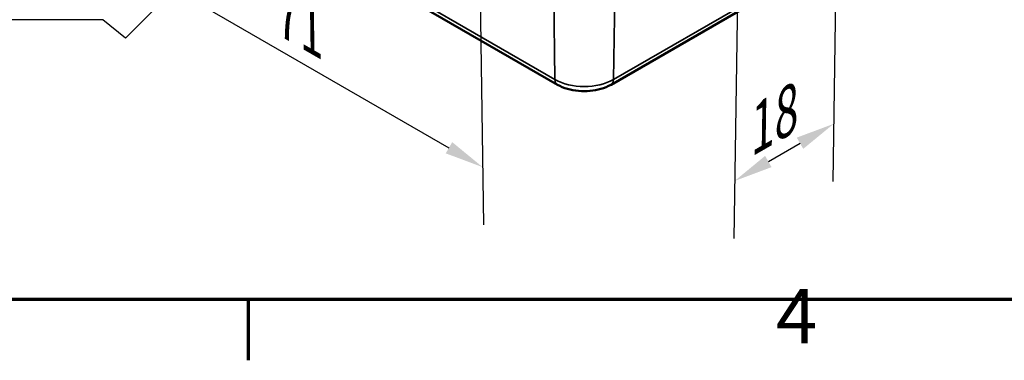
# Model space of a CAD drawing. Units: millimetres. Extents: x 0 to 420, y 0 to 297.
# Drawn here: x 125 to 189, y 6 to 28 of the extents above; entities that cross this region are included whole.
import ezdxf

# ---------------------------------------------------------------- set-up
doc = ezdxf.new("R2010")
doc.units = ezdxf.units.MM
doc.layers.get('0').update_dxf_attribs({"lineweight": 25})
for name, color, linetype, lineweight in [('Bemaßung (ISO)', 7, 'Continuous', 25), ('Rahmen (ISO)', 7, 'Continuous', 70), ('Sichtbar (ISO)', 7, 'Continuous', 50), ('Sichtbar schmal (ISO)', 7, 'Continuous', 35), ('Symbol (ISO)', 7, 'Continuous', 25)]:
    doc.layers.add(name, color=color, linetype=linetype, lineweight=lineweight)
doc.styles.add('Notiztext (DIN)', font='isocpeur.ttf')
doc.dimstyles.new('Standard (DIN)', dxfattribs={"dimtxt": 3.5, "dimasz": 2.5, "dimexe": 3.175, "dimexo": 0.8, "dimgap": 0.8, "dimtad": 1, "dimrnd": 1e-08, "dimzin": 0, "dimtxsty": 'Notiztext (DIN)', "dimcen": 0.09, "dimdle": 10, "dimclrd": 256, "dimclre": 256, "dimclrt": 256, "dimadec": 0, "dimazin": 0, "dimtfac": 1, "dimtmove": 0, "dimatfit": 3, "dimfxl": 1, "dimtolj": 1, "dimtzin": 0, "dimlwd": -1, "dimlwe": -1, "dimarcsym": 0})
doc.dimstyles.new('Standard - Methode 2a (DIN)$7', dxfattribs={"dimtxt": 3.5, "dimasz": 2.5, "dimexe": 3.175, "dimexo": 0.8, "dimgap": 0.8, "dimtad": 1, "dimtih": 1, "dimtoh": 1, "dimrnd": 1e-08, "dimtxsty": 'Notiztext (DIN)', "dimcen": 0.09, "dimdle": 10, "dimclrd": 256, "dimclre": 256, "dimclrt": 256, "dimazin": 2, "dimtfac": 1, "dimtmove": 0, "dimatfit": 3, "dimfxl": 1, "dimtolj": 1, "dimlwd": -1, "dimlwe": -1, "dimarcsym": 0})

# ---------------------------------------------------------------- blocks, each defined once
blk = doc.blocks.new('Ränder Standardrahmen')
at = {"layer": 'Rahmen (ISO)'}
blk.add_line((140, 10), (140, 6.1), dxfattribs=at)
at = {"layer": 'Rahmen (ISO)', "flags": 128}
blk.add_lwpolyline([(10, 10), (10, 287), (410, 287), (410, 10), (10, 10)], dxfattribs=at)
at = {"layer": 'Rahmen (ISO)', "insert": (173.903, 6.1), "char_height": 3.5, "attachment_point": 7, "style": 'Notiztext (DIN)'}
blk.add_mtext('4', dxfattribs=at)
blk = doc.blocks.new('*D11')
at = {"layer": 'Bemaßung (ISO)', "transparency": 16777216}
for p, q in [((177.87, 38.178), (177.557, 17.608)), ((171.506, 34.504), (171.193, 13.934)), ((173.414, 18.882), (175.448, 20.057))]:
    blk.add_line(p, q, dxfattribs=at)
for points in [[(175.24, 20.417), (175.656, 19.696), (177.613, 21.307)], [(173.206, 19.243), (173.622, 18.521), (171.249, 17.632)]]:
    blk.add_solid(points, dxfattribs=at)
at = {"layer": 'Defpoints', "color": 0, "transparency": 16777216}
for p in [(177.884, 39.11), (171.52, 35.436), (177.613, 21.307)]:
    blk.add_point(p, dxfattribs=at)
at = {"layer": 'Bemaßung (ISO)', "transparency": 16777216, "insert": (170.882, 21.614), "char_height": 3.5, "attachment_point": 1, "rotation": 30, "style": 'Notiztext (DIN)'}
blk.add_mtext('\\A1;{\\Q30.874;\\W0.816;\\H0.809x;18}', dxfattribs=at)
blk = doc.blocks.new('*D12')
at = {"layer": 'Bemaßung (ISO)', "transparency": 16777216}
for p, q in [((129.777, 45.136), (130.018, 29.312)), ((132.127, 31.761), (152.899, 19.768)), ((154.879, 30.644), (155.12, 14.82))]:
    blk.add_line(p, q, dxfattribs=at)
for points in [[(132.335, 32.122), (131.918, 31.4), (129.961, 33.011)], [(153.107, 20.129), (152.69, 19.408), (155.064, 18.518)]]:
    blk.add_solid(points, dxfattribs=at)
at = {"layer": 'Defpoints', "color": 0, "transparency": 16777216}
for p in [(129.762, 46.068), (154.865, 31.576), (155.064, 18.518)]:
    blk.add_point(p, dxfattribs=at)
at = {"layer": 'Bemaßung (ISO)', "transparency": 16777216, "insert": (143.228, 29.545), "char_height": 3.5, "attachment_point": 1, "rotation": 330, "style": 'Notiztext (DIN)'}
blk.add_mtext('\\A1;{\\Q-30.874;\\W0.816;\\H0.809x;71}', dxfattribs=at)

msp = doc.modelspace()

# ---------------------------------------------------------------- linework, layer by layer
at = {"layer": 'Sichtbar (ISO)'}
for p, q in [((125.216, 43.827), (159.864, 23.823)), ((163.308, 23.823), (185.582, 36.683))]:
    msp.add_line(p, q, dxfattribs=at)
msp.add_open_spline([(159.864, 23.823), (160.064, 23.708), (160.281, 23.618), (160.738, 23.484), (160.977, 23.439), (161.463, 23.395), (161.71, 23.395), (162.195, 23.439), (162.435, 23.484), (162.891, 23.618), (163.108, 23.708), (163.308, 23.823)], degree=3, knots=[4.712389, 4.712389, 4.712389, 4.712389, 5.026548, 5.026548, 5.340708, 5.340708, 5.654867, 5.654867, 5.969026, 5.969026, 6.283185, 6.283185, 6.283185, 6.283185], dxfattribs=at)
at = {"layer": 'Sichtbar schmal (ISO)'}
for p, q in [((159.709, 24.156), (125.061, 44.16)), ((159.467, 40.028), (159.709, 24.156)), ((163.706, 40.028), (163.464, 24.156)), ((185.737, 37.016), (163.464, 24.156))]:
    msp.add_line(p, q, dxfattribs=at)
for centre, major_axis, start_param, end_param in [((160.239, 24.473), (-0.375, -0.65), 5.51524, 6.283185), ((161.586, 25.24), (-2.655, 0), 0.785398, 2.356194), ((162.933, 24.473), (0.375, -0.65), 0, 0.767945)]:
    msp.add_ellipse(centre, major_axis=major_axis, ratio=0.57735, start_param=start_param, end_param=end_param, dxfattribs=at)

# ---------------------------------------------------------------- block references
msp.add_blockref('Ränder Standardrahmen', (0, 0))

# ---------------------------------------------------------------- dimensions: what is measured, and where the dimension line sits
at = {"layer": 'Bemaßung (ISO)'}
for base, p1, p2, angle, text, picture, middle in [((155.064, 18.518), (129.762, 46.068), (154.865, 31.576), 150, '{\\Q-30.874;\\W0.816;\\H0.809x;<>}', '*D12', (142.513, 25.765)), ((177.613, 21.307), (171.52, 35.436), (177.884, 39.11), 210, '{\\Q30.874;\\W0.816;\\H0.809x;<>}', '*D11', (174.431, 19.469))]:
    dim = msp.add_linear_dim(base=base, p1=p1, p2=p2, angle=angle, text=text, dimstyle='Standard (DIN)', override={"dimdec": 0, "dimlfac": 2.44949, "dimtp": 0, "dimtm": 0, "dimtdec": 2, "dimtofl": 0, "dimatfit": 1}, dxfattribs=at)
    dim.commit()
    dim.dimension.update_dxf_attribs({"geometry": picture, "text_midpoint": middle, "dimtype": 160})

# ---------------------------------------------------------------- leaders
at = {"layer": 'Symbol (ISO)', "annotation_type": 0, "has_hookline": 1, "hookline_direction": 1, "text_width": 33.6}
msp.add_leader([(143.842, 38.542), (132.123, 26.822), (130.669, 27.989), (128.169, 27.989)], dimstyle='Standard - Methode 2a (DIN)$7', override={"dimgap": 0, "dimtad": 1}, dxfattribs=at)

doc.saveas('drawing.dxf')
